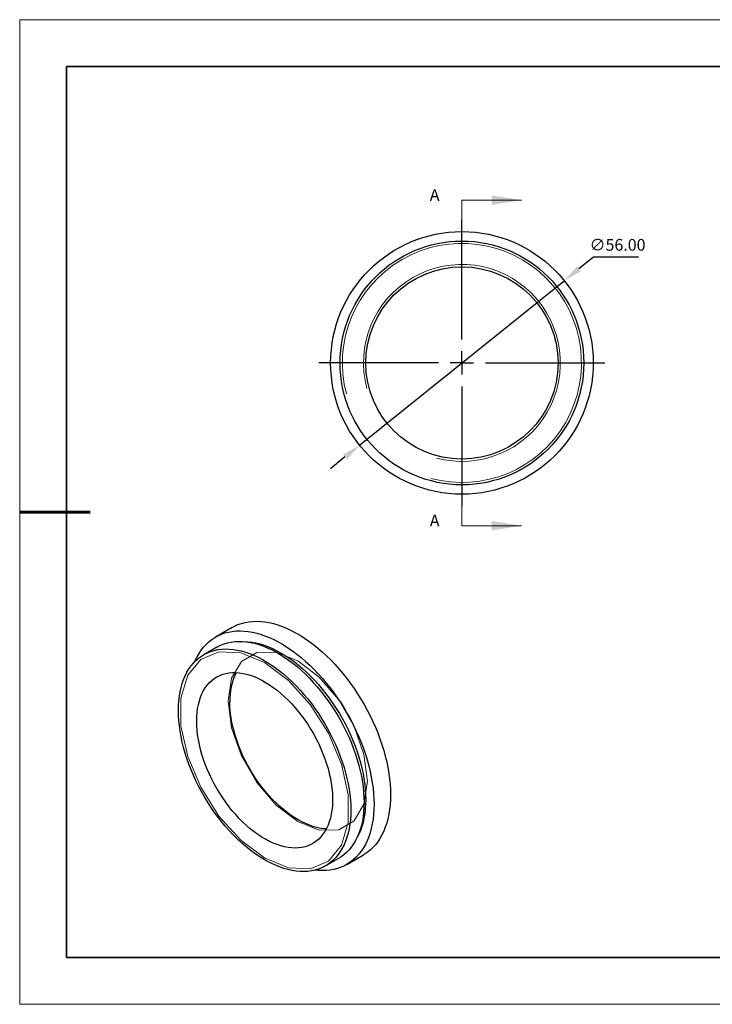
# Model space of a CAD drawing. Units: millimetres. Extents: x 11673 to 11970, y -7568 to -7358.
# Drawn here: x 11673 to 11821, y -7568 to -7358 of the extents above; entities that cross this region are included whole.
import ezdxf

# ---------------------------------------------------------------- set-up
doc = ezdxf.new("R2010")
doc.units = ezdxf.units.MM
doc.header["$LTSCALE"] = 10
doc.header["$PDMODE"] = 34
doc.linetypes.add('CENTER', pattern=[2, 1.25, -0.25, 0.25, -0.25])
doc.layers.add('10', color=7, linetype='Continuous')
doc.layers.add('6文字层', color=3, linetype='Continuous')
for name, color, linetype, lineweight in [('2细线层', 4, 'Continuous', 15), ('3中心线层', 1, 'CENTER', 9), ('7标注层', 4, 'Continuous', 5), ('粗实线层', 7, 'Continuous', 35), ('细实线层', 7, 'Continuous', 18)]:
    doc.layers.add(name, color=color, linetype=linetype, lineweight=lineweight)
doc.styles.add('TH-GBD2M', font='calibri.ttf', dxfattribs={"width": 0.8, "height": 2.5})
doc.dimstyles.new('透镜标注', dxfattribs={"dimtxt": 2.5, "dimasz": 4, "dimexe": 1.25, "dimexo": 0.625, "dimtad": 1, "dimtoh": 1, "dimlfac": 0.25, "dimzin": 1, "dimdsep": 46, "dimtxsty": 'TH-GBD2M', "dimcen": 2.5, "dimclrt": 256, "dimadec": 0, "dimazin": 0, "dimtm": 1e-09, "dimtfac": 1, "dimtmove": 0, "dimatfit": 3, "dimfxl": 1, "dimtzin": 0, "dimarcsym": 0})

# ---------------------------------------------------------------- blocks, each defined once
blk = doc.blocks.new('*X10')
at = {"layer": '粗实线层'}
for p, q in [((-138.5, 95), (-138.5, -95)), ((138.5, 95), (-138.5, 95)), ((-138.5, -95), (138.5, -95))]:
    blk.add_line(p, q, dxfattribs=at)
at = {"layer": '粗实线层', "lineweight": 60}
blk.add_line((-148.5, 0), (-133.5, 0), dxfattribs=at)
at = {"layer": '细实线层'}
for p, q in [((148.5, 105), (-148.5, 105)), ((-148.5, 105), (-148.5, -105)), ((-148.5, -105), (148.5, -105))]:
    blk.add_line(p, q, dxfattribs=at)
blk = doc.blocks.new('SW_CENTERMARKSYMBOL_0')
at = {"layer": '10', "color": 0}
for p, q in [((0, 5), (0, 30.5)), ((0, 0), (0, 2.5)), ((-5, 0), (-30.5, 0)), ((0, 0), (-2.5, 0)), ((0, 0), (0, -2.5)), ((0, 0), (2.5, 0)), ((5, 0), (30.5, 0)), ((0, -5), (0, -30.5))]:
    blk.add_line(p, q, dxfattribs=at)
blk = doc.blocks.new('*D65')
at = {"layer": '7标注层', "color": 0, "lineweight": -2, "transparency": 16777216}
for p, q in [((11795.28, -7408.43), (11792.17, -7410.94)), ((11804.92, -7408.43), (11795.28, -7408.43)), ((11745.4, -7448.53), (11789.05, -7413.44)), ((11742.28, -7451.03), (11739.16, -7453.54))]:
    blk.add_line(p, q, dxfattribs=at)
at = {"layer": '7标注层', "color": 0, "transparency": 16777216}
for points in [[(11791.75, -7410.42), (11792.58, -7411.46), (11789.05, -7413.44)], [(11741.86, -7450.51), (11742.7, -7451.55), (11745.4, -7448.53)]]:
    blk.add_solid(points, dxfattribs=at)
at = {"layer": 'Defpoints', "color": 0, "transparency": 16777216}
for p in [(11789.05, -7413.44), (11745.4, -7448.53)]:
    blk.add_point(p, dxfattribs=at)
at = {"layer": '7标注层', "transparency": 16777216, "insert": (11800.42, -7406.12), "char_height": 2.5, "attachment_point": 5, "style": 'TH-GBD2M'}
blk.add_mtext('∅56.00', dxfattribs=at)

msp = doc.modelspace()

# ---------------------------------------------------------------- linework, layer by layer
at = {"color": 7, "linetype": 'Continuous', "lineweight": 25}
for p, q in [((11718.21, -7487.399), (11714.674, -7489.44)), ((11714.967, -7491.581), (11712.139, -7493.213)), ((11738.136, -7538.248), (11740.965, -7536.615)), ((11742.672, -7537.939), (11746.207, -7535.898))]:
    msp.add_line(p, q, dxfattribs=at)
at = {"color": 7, "linetype": 'Continuous', "lineweight": 25, "flags": 128}
for points in [[(11718.21, -7487.399), (11718.725, -7487.123), (11719.441, -7486.804), (11720.187, -7486.542), (11720.961, -7486.34), (11721.762, -7486.196), (11722.587, -7486.112), (11723.434, -7486.088), (11724.302, -7486.123), (11725.188, -7486.218), (11726.09, -7486.373), (11727.007, -7486.586), (11727.936, -7486.858), (11728.875, -7487.188), (11729.822, -7487.575), (11730.774, -7488.018), (11731.73, -7488.516), (11732.687, -7489.068), (11733.643, -7489.673), (11734.595, -7490.33), (11735.542, -7491.036), (11736.481, -7491.791), (11737.41, -7492.591), (11738.327, -7493.437), (11739.229, -7494.324), (11740.116, -7495.253), (11740.983, -7496.219), (11741.831, -7497.222), (11742.655, -7498.258), (11743.456, -7499.325), (11744.23, -7500.422), (11744.976, -7501.544), (11745.692, -7502.691), (11746.377, -7503.858), (11747.028, -7505.043), (11747.645, -7506.244), (11748.226, -7507.457), (11748.77, -7508.68), (11749.275, -7509.91), (11749.74, -7511.144), (11750.164, -7512.379), (11750.546, -7513.613), (11750.885, -7514.842), (11751.181, -7516.064), (11751.432, -7517.275), (11751.639, -7518.473), (11751.8, -7519.655), (11751.915, -7520.818), (11751.984, -7521.96), (11752.008, -7523.078), (11751.984, -7524.17), (11751.915, -7525.232), (11751.8, -7526.262), (11751.639, -7527.258), (11751.432, -7528.218), (11751.181, -7529.139), (11750.885, -7530.019), (11750.546, -7530.856), (11750.164, -7531.649), (11749.74, -7532.394), (11749.275, -7533.091), (11748.77, -7533.739), (11748.226, -7534.334), (11747.645, -7534.877), (11747.028, -7535.365), (11746.377, -7535.798), (11746.207, -7535.898)], [(11710.25, -7494.68), (11710.336, -7494.482), (11710.718, -7493.69), (11711.142, -7492.944), (11711.607, -7492.247), (11712.112, -7491.6), (11712.655, -7491.004), (11713.236, -7490.462), (11713.853, -7489.973), (11714.505, -7489.54), (11715.19, -7489.164), (11715.906, -7488.845), (11716.652, -7488.583), (11717.426, -7488.381), (11718.226, -7488.237), (11719.051, -7488.153), (11719.898, -7488.129), (11720.766, -7488.164), (11721.652, -7488.259), (11722.555, -7488.414), (11723.472, -7488.627), (11724.401, -7488.899), (11725.34, -7489.229), (11726.287, -7489.616), (11727.239, -7490.059), (11728.195, -7490.557), (11729.151, -7491.109), (11730.107, -7491.715), (11731.06, -7492.371), (11732.006, -7493.077), (11732.945, -7493.832), (11733.874, -7494.632), (11734.791, -7495.478), (11735.694, -7496.365), (11736.58, -7497.294), (11737.448, -7498.26), (11738.295, -7499.263), (11739.12, -7500.299), (11739.92, -7501.367), (11740.694, -7502.463), (11741.44, -7503.585), (11742.156, -7504.732), (11742.841, -7505.899), (11743.493, -7507.084), (11744.11, -7508.285), (11744.691, -7509.498), (11745.234, -7510.721), (11745.739, -7511.951), (11746.204, -7513.185), (11746.628, -7514.42), (11747.01, -7515.654), (11747.35, -7516.883), (11747.645, -7518.105), (11747.897, -7519.316), (11748.103, -7520.514), (11748.264, -7521.696), (11748.38, -7522.859), (11748.449, -7524.001), (11748.472, -7525.119), (11748.449, -7526.211), (11748.38, -7527.273), (11748.264, -7528.303), (11748.103, -7529.299), (11747.897, -7530.259), (11747.645, -7531.18), (11747.35, -7532.06), (11747.01, -7532.897), (11746.628, -7533.69), (11746.204, -7534.435), (11745.739, -7535.132), (11745.234, -7535.78), (11744.691, -7536.375), (11744.11, -7536.918), (11743.493, -7537.406), (11742.841, -7537.839), (11742.156, -7538.215), (11741.44, -7538.535), (11740.694, -7538.796), (11739.92, -7538.999), (11739.12, -7539.142), (11738.295, -7539.226), (11737.448, -7539.25), (11736.58, -7539.215), (11735.922, -7539.15)], [(11714.967, -7491.581), (11715.129, -7491.489), (11715.801, -7491.157), (11716.503, -7490.882), (11717.234, -7490.665), (11717.991, -7490.506), (11718.774, -7490.405), (11719.579, -7490.364), (11720.404, -7490.381), (11721.249, -7490.458), (11722.111, -7490.593), (11722.987, -7490.787), (11723.875, -7491.038), (11724.773, -7491.347), (11725.68, -7491.713), (11726.592, -7492.134), (11727.508, -7492.61), (11728.424, -7493.139), (11729.34, -7493.72), (11730.252, -7494.352), (11731.158, -7495.033), (11732.057, -7495.762), (11732.945, -7496.536), (11733.821, -7497.354), (11734.683, -7498.213), (11735.527, -7499.112), (11736.353, -7500.048), (11737.158, -7501.019), (11737.941, -7502.022), (11738.698, -7503.056), (11739.429, -7504.117), (11740.131, -7505.203), (11740.803, -7506.311), (11741.443, -7507.438), (11742.049, -7508.582), (11742.621, -7509.739), (11743.156, -7510.908), (11743.653, -7512.084), (11744.112, -7513.265), (11744.53, -7514.449), (11744.907, -7515.631), (11745.242, -7516.81), (11745.534, -7517.982), (11745.782, -7519.144), (11745.986, -7520.294), (11746.145, -7521.428), (11746.259, -7522.545), (11746.328, -7523.64), (11746.351, -7524.711), (11746.328, -7525.756), (11746.259, -7526.772), (11746.145, -7527.757), (11745.986, -7528.707), (11745.782, -7529.622), (11745.534, -7530.497), (11745.242, -7531.332), (11744.907, -7532.124), (11744.53, -7532.872), (11744.112, -7533.572), (11743.653, -7534.224), (11743.156, -7534.826), (11742.621, -7535.377), (11742.049, -7535.875), (11741.443, -7536.318), (11740.965, -7536.615)], [(11720.834, -7490.413), (11721.562, -7490.45), (11722.411, -7490.549), (11723.275, -7490.707), (11724.153, -7490.923), (11725.043, -7491.199), (11725.943, -7491.532), (11726.849, -7491.922), (11727.76, -7492.367), (11728.673, -7492.868), (11729.586, -7493.422), (11730.497, -7494.028), (11731.403, -7494.684), (11732.303, -7495.389), (11733.193, -7496.142), (11734.071, -7496.939), (11734.935, -7497.779), (11735.784, -7498.66), (11736.614, -7499.58), (11737.424, -7500.536), (11738.211, -7501.525), (11738.974, -7502.546), (11739.71, -7503.596), (11740.418, -7504.671), (11741.096, -7505.77), (11741.742, -7506.889), (11742.354, -7508.025), (11742.932, -7509.176), (11743.472, -7510.338), (11743.975, -7511.509), (11744.439, -7512.686), (11744.862, -7513.865), (11745.243, -7515.044), (11745.582, -7516.219), (11745.877, -7517.388), (11746.129, -7518.548), (11746.335, -7519.694), (11746.496, -7520.826), (11746.612, -7521.939), (11746.681, -7523.031), (11746.704, -7524.099), (11746.681, -7525.14), (11746.612, -7526.152), (11746.496, -7527.132), (11746.335, -7528.077), (11746.129, -7528.986), (11745.877, -7529.855), (11745.582, -7530.682), (11745.243, -7531.467), (11744.91, -7532.118)], [(11706.753, -7505.117), (11706.776, -7504.072), (11706.844, -7503.056), (11706.958, -7502.072), (11707.117, -7501.121), (11707.321, -7500.207), (11707.569, -7499.331), (11707.861, -7498.496), (11708.196, -7497.704), (11708.573, -7496.957), (11708.992, -7496.257), (11709.45, -7495.604), (11709.947, -7495.002), (11710.482, -7494.452), (11711.054, -7493.954), (11711.66, -7493.51), (11712.301, -7493.122), (11712.973, -7492.79), (11713.675, -7492.515), (11714.405, -7492.298), (11715.163, -7492.139), (11715.945, -7492.038), (11716.75, -7491.997), (11717.576, -7492.014), (11718.421, -7492.091), (11719.282, -7492.226), (11720.158, -7492.42), (11721.046, -7492.671), (11721.945, -7492.98), (11722.851, -7493.346), (11723.764, -7493.767), (11724.679, -7494.243), (11725.596, -7494.772), (11726.511, -7495.353), (11727.424, -7495.985), (11728.33, -7496.666), (11729.228, -7497.395), (11730.117, -7498.169), (11730.993, -7498.986), (11731.854, -7499.846), (11732.699, -7500.745), (11733.525, -7501.681), (11734.33, -7502.652), (11735.112, -7503.655), (11735.869, -7504.689), (11736.6, -7505.75), (11737.302, -7506.835), (11737.974, -7507.943), (11738.614, -7509.071), (11739.221, -7510.215), (11739.793, -7511.372), (11740.328, -7512.541), (11740.825, -7513.717), (11741.283, -7514.898), (11741.702, -7516.082), (11742.079, -7517.264), (11742.414, -7518.443), (11742.705, -7519.615), (11742.954, -7520.777), (11743.158, -7521.927), (11743.317, -7523.061), (11743.431, -7524.177), (11743.499, -7525.273), (11743.522, -7526.344), (11743.499, -7527.389), (11743.431, -7528.405), (11743.317, -7529.39), (11743.158, -7530.34), (11742.954, -7531.254), (11742.705, -7532.13), (11742.414, -7532.965), (11742.079, -7533.757), (11741.702, -7534.504), (11741.283, -7535.205), (11740.825, -7535.857), (11740.328, -7536.459), (11739.793, -7537.01), (11739.221, -7537.507), (11738.614, -7537.951), (11737.974, -7538.339), (11737.302, -7538.671), (11736.6, -7538.946), (11735.869, -7539.164), (11735.112, -7539.323), (11734.33, -7539.423), (11733.525, -7539.465), (11732.699, -7539.447), (11731.854, -7539.371), (11730.993, -7539.235), (11730.117, -7539.042), (11729.228, -7538.79), (11728.33, -7538.481), (11727.424, -7538.116), (11726.511, -7537.695), (11725.596, -7537.219), (11724.679, -7536.69), (11723.764, -7536.108), (11722.851, -7535.476), (11721.945, -7534.795), (11721.046, -7534.067), (11720.158, -7533.293), (11719.282, -7532.475), (11718.421, -7531.616), (11717.576, -7530.717), (11716.75, -7529.781), (11715.945, -7528.81), (11715.163, -7527.806), (11714.405, -7526.773), (11713.675, -7525.712), (11712.973, -7524.626), (11712.301, -7523.518), (11711.66, -7522.391), (11711.054, -7521.247), (11710.482, -7520.089), (11709.947, -7518.921), (11709.45, -7517.745), (11708.992, -7516.563), (11708.573, -7515.38), (11708.196, -7514.197), (11707.861, -7513.019), (11707.569, -7511.847), (11707.321, -7510.684), (11707.117, -7509.534), (11706.958, -7508.4), (11706.844, -7507.284), (11706.776, -7506.189), (11706.753, -7505.117)], [(11710.642, -7507.363), (11710.665, -7506.429), (11710.735, -7505.525), (11710.85, -7504.654), (11711.012, -7503.818), (11711.219, -7503.021), (11711.47, -7502.264), (11711.765, -7501.55), (11712.103, -7500.882), (11712.483, -7500.262), (11712.903, -7499.691), (11713.362, -7499.171), (11713.859, -7498.704), (11714.393, -7498.292), (11714.96, -7497.936), (11715.561, -7497.636), (11716.192, -7497.395), (11716.851, -7497.213), (11717.537, -7497.089), (11718.248, -7497.026), (11718.98, -7497.022), (11719.733, -7497.079), (11720.502, -7497.195), (11721.287, -7497.37), (11722.084, -7497.604), (11722.89, -7497.897), (11723.704, -7498.246), (11724.522, -7498.652), (11725.343, -7499.112), (11726.162, -7499.625), (11726.979, -7500.19), (11727.789, -7500.805), (11728.591, -7501.467), (11729.382, -7502.176), (11730.16, -7502.927), (11730.921, -7503.72), (11731.664, -7504.551), (11732.385, -7505.418), (11733.084, -7506.318), (11733.757, -7507.249), (11734.403, -7508.206), (11735.019, -7509.187), (11735.603, -7510.19), (11736.153, -7511.21), (11736.669, -7512.245), (11737.147, -7513.29), (11737.587, -7514.344), (11737.987, -7515.402), (11738.346, -7516.461), (11738.663, -7517.518), (11738.936, -7518.569), (11739.165, -7519.611), (11739.35, -7520.641), (11739.488, -7521.654), (11739.581, -7522.649), (11739.627, -7523.622), (11739.627, -7524.569), (11739.581, -7525.488), (11739.488, -7526.376), (11739.35, -7527.23), (11739.165, -7528.047), (11738.936, -7528.824), (11738.663, -7529.56), (11738.346, -7530.251), (11737.987, -7530.896), (11737.587, -7531.492), (11737.147, -7532.037), (11736.669, -7532.531), (11736.153, -7532.97), (11735.603, -7533.355), (11735.019, -7533.682), (11734.403, -7533.953), (11733.757, -7534.165), (11733.084, -7534.318), (11732.385, -7534.411), (11731.664, -7534.445), (11730.921, -7534.419), (11730.16, -7534.332), (11729.382, -7534.186), (11728.591, -7533.982), (11727.789, -7533.718), (11726.979, -7533.397), (11726.162, -7533.02), (11725.343, -7532.587), (11724.522, -7532.1), (11723.704, -7531.56), (11722.89, -7530.97), (11722.084, -7530.331), (11721.287, -7529.645), (11720.502, -7528.915), (11719.733, -7528.143), (11718.98, -7527.33), (11718.248, -7526.481), (11717.537, -7525.597), (11716.851, -7524.682), (11716.192, -7523.737), (11715.561, -7522.768), (11714.96, -7521.775), (11714.393, -7520.764), (11713.859, -7519.736), (11713.362, -7518.695), (11712.903, -7517.645), (11712.483, -7516.589), (11712.103, -7515.53), (11711.765, -7514.471), (11711.47, -7513.417), (11711.219, -7512.37), (11711.012, -7511.334), (11710.85, -7510.312), (11710.735, -7509.307), (11710.665, -7508.323), (11710.642, -7507.363)], [(11738.293, -7530.354), (11737.992, -7530.336), (11737.231, -7530.25), (11736.453, -7530.104), (11735.662, -7529.899), (11734.86, -7529.636), (11734.05, -7529.315), (11733.233, -7528.937), (11732.414, -7528.504), (11731.593, -7528.018), (11730.775, -7527.478), (11729.961, -7526.888), (11729.155, -7526.249), (11728.358, -7525.563), (11727.573, -7524.833), (11726.804, -7524.061), (11726.051, -7523.248), (11725.319, -7522.399), (11724.608, -7521.515), (11723.922, -7520.6), (11723.263, -7519.655), (11722.632, -7518.686), (11722.031, -7517.693), (11721.464, -7516.682), (11720.93, -7515.654), (11720.433, -7514.613), (11719.974, -7513.563), (11719.554, -7512.507), (11719.174, -7511.448), (11718.836, -7510.389), (11718.541, -7509.335), (11718.29, -7508.288), (11718.083, -7507.252), (11717.921, -7506.23), (11717.806, -7505.225), (11717.736, -7504.241), (11717.713, -7503.28)]]:
    msp.add_lwpolyline(points, dxfattribs=at)
at = {"color": 7, "linetype": 'Continuous', "lineweight": 18, "flags": 128}
for points in [[(11725.137, -7536.553), (11720.058, -7532.776), (11715.389, -7527.619), (11711.51, -7521.499), (11708.736, -7514.912), (11707.29, -7508.391), (11707.29, -7502.464), (11708.736, -7497.612), (11711.51, -7494.229), (11715.389, -7492.587), (11720.058, -7492.82), (11725.137, -7494.909), (11730.217, -7498.685), (11734.886, -7503.842), (11738.765, -7509.962), (11741.539, -7516.55), (11742.985, -7523.071), (11742.985, -7528.997), (11741.539, -7533.849), (11738.765, -7537.233), (11734.886, -7538.875), (11730.217, -7538.642), (11725.137, -7536.553)], [(11732.209, -7494.501), (11727.62, -7492.692), (11723.48, -7492.738), (11720.195, -7494.635), (11718.086, -7498.197), (11717.359, -7503.076), (11718.086, -7508.795), (11720.195, -7514.793), (11723.48, -7520.483), (11727.62, -7525.308), (11732.209, -7528.796), (11736.797, -7530.606), (11740.937, -7530.56), (11744.222, -7528.663), (11746.331, -7525.1), (11747.058, -7520.221), (11746.331, -7514.503), (11744.222, -7508.505), (11740.937, -7502.815), (11736.797, -7497.99), (11732.209, -7494.501)]]:
    msp.add_lwpolyline(points, dxfattribs=at)
at = {"color": 7, "linetype": 'Continuous', "lineweight": 25}
for radius in [28, 26, 20.5]:
    msp.add_circle((11767.224, -7430.984), radius, dxfattribs=at)
msp.add_arc((11731.205, -7502.899), 13.497, 154.20138, 181.61874, dxfattribs=at)
at = {"layer": '2细线层', "linetype": 'Continuous', "lineweight": 18}
for radius in [25.5, 21]:
    msp.add_arc((11767.224, -7430.984), radius, 255, 195, dxfattribs=at)
at = {"layer": '6文字层', "color": 0}
msp.add_line((11819.887, -7557.778), (11699.887, -7557.778), dxfattribs=at)
at = {"layer": '7标注层'}
for p, q in [((11767.224, -7396.264), (11767.224, -7402.614)), ((11767.224, -7396.264), (11779.924, -7396.264)), ((11767.224, -7465.704), (11767.224, -7459.354)), ((11767.224, -7465.704), (11779.924, -7465.704))]:
    msp.add_line(p, q, dxfattribs=at)
for points in [[(11779.924, -7396.264), (11773.574, -7395.248), (11773.574, -7397.28)], [(11779.924, -7465.704), (11773.574, -7464.688), (11773.574, -7466.72)]]:
    msp.add_solid(points, dxfattribs=at)
at = {"layer": '粗实线层'}
msp.add_line((11819.887, -7557.778), (11959.887, -7557.778), dxfattribs=at)

# ---------------------------------------------------------------- block references
at = {"layer": '3中心线层'}
msp.add_blockref('SW_CENTERMARKSYMBOL_0', (11767.224, -7430.984), dxfattribs=at)
at = {"layer": '粗实线层'}
msp.add_blockref('*X10', (11821.387, -7462.778), dxfattribs=at)

# ---------------------------------------------------------------- texts
at = {"layer": '7标注层', "color": 3, "char_height": 2.5, "attachment_point": 5, "style": 'TH-GBD2M'}
for insert in [(11761.411, -7395.502), (11761.411, -7464.942)]:
    msp.add_mtext('A', dxfattribs=dict(at, insert=insert))

# ---------------------------------------------------------------- dimensions: what is measured, and where the dimension line sits
at = {"layer": '7标注层'}
dim = msp.add_diameter_dim_2p(p1=(11745.4, -7448.526), p2=(11789.048, -7413.443), dimstyle='透镜标注', override={"dimlfac": 1, "dimtm": 0.13}, dxfattribs=at)
dim.commit()
dim.dimension.update_dxf_attribs({"geometry": '*D65', "text_midpoint": (11800.415, -7406.121)})

doc.saveas('drawing.dxf')
